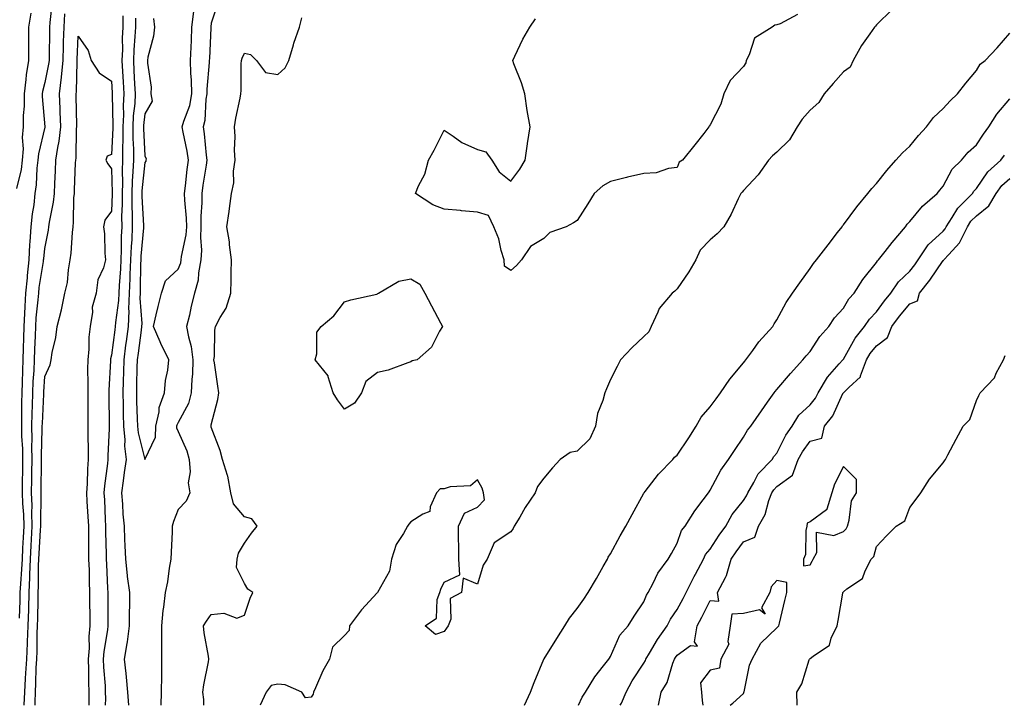
# Model space of a CAD drawing. Units: inches. Extents: x 899843 to 902483, y 7311098 to 7313738.
# Drawn here: x 900980 to 901276, y 7311098 to 7311304 of the extents above; entities that cross this region are included whole.
import ezdxf

# ---------------------------------------------------------------- set-up
doc = ezdxf.new("R2010")
doc.units = ezdxf.units.IN
doc.header["$MEASUREMENT"] = 0
doc.layers.add('Contour_89987311', color=7, linetype='Continuous', true_color=0x0b8997)

msp = doc.modelspace()

# ---------------------------------------------------------------- linework, layer by layer
at = {"layer": 'Contour_89987311'}
for points in [[(900990.2, 7311309.77, 3292), (900989.49, 7311303.36, 3292), (900989.42, 7311301.92, 3292), (900989.39, 7311300.58, 3292), (900989.3, 7311293.17, 3292), (900989.27, 7311291.92, 3292), (900989.15, 7311290.82, 3292), (900988.05, 7311285.3, 3292), (900987.35, 7311282.62, 3292), (900987.25, 7311281.92, 3292), (900987.25, 7311281.12, 3292), (900988.03, 7311271.94, 3292), (900988.03, 7311271.9, 3292), (900986.08, 7311263.89, 3292), (900985.94, 7311261.92, 3292), (900985.64, 7311259.51, 3292), (900985.45, 7311254.52, 3292), (900985.05, 7311251.92, 3292), (900984.68, 7311248.55, 3292), (900984.2, 7311245.77, 3292), (900983.84, 7311241.92, 3292), (900983.54, 7311237.41, 3292), (900983.44, 7311236.53, 3292), (900983.17, 7311231.92, 3292), (900982.69, 7311227.28, 3292), (900982.67, 7311226.54, 3292), (900982.25, 7311221.92, 3292), (900981.99, 7311217.98, 3292), (900981.93, 7311215.8, 3292), (900981.69, 7311211.92, 3292), (900981.58, 7311208.39, 3292), (900981.55, 7311205.42, 3292), (900981.45, 7311201.92, 3292), (900981.31, 7311198.66, 3292), (900981.24, 7311195.11, 3292), (900981.11, 7311191.92, 3292), (900981.04, 7311188.93, 3292), (900981.05, 7311184.92, 3292), (900980.98, 7311181.92, 3292), (900981.03, 7311178.94, 3292), (900981.29, 7311175.16, 3292), (900981.34, 7311171.92, 3292), (900981.3, 7311168.67, 3292), (900981.22, 7311165.09, 3292), (900981.18, 7311161.92, 3292), (900981.29, 7311158.68, 3292), (900981.56, 7311155.43, 3292), (900981.66, 7311151.92, 3292), (900981.47, 7311148.5, 3292), (900981.34, 7311145.21, 3292), (900981.17, 7311141.92, 3292), (900981.04, 7311138.93, 3292), (900980.67, 7311134.54, 3292), (900980.55, 7311131.92, 3292), (900980.49, 7311129.48, 3292), (900980.31, 7311124.18, 3292)], [(901040.27, 7311309.7, 3292), (901038.05, 7311303.11, 3292), (901037.91, 7311302.06, 3292), (901037.9, 7311301.92, 3292), (901037.89, 7311301.76, 3292), (901037.47, 7311292.5, 3292), (901037.45, 7311291.92, 3292), (901037.46, 7311291.33, 3292), (901036.67, 7311283.3, 3292), (901036.69, 7311281.92, 3292), (901036.38, 7311280.26, 3292), (901036.09, 7311273.88, 3292), (901035.59, 7311271.92, 3292), (901035.94, 7311269.81, 3292), (901036.54, 7311263.43, 3292), (901036.76, 7311261.92, 3292), (901036.55, 7311260.42, 3292), (901035.53, 7311254.44, 3292), (901035.2, 7311251.92, 3292), (901035.24, 7311249.11, 3292), (901034.92, 7311245.05, 3292), (901034.96, 7311241.92, 3292), (901034.79, 7311238.66, 3292), (901035.14, 7311234.83, 3292), (901034.93, 7311231.92, 3292), (901034.2, 7311228.07, 3292), (901034.13, 7311225.84, 3292), (901033.04, 7311221.92, 3292), (901031.98, 7311217.99, 3292), (901031.46, 7311215.33, 3292), (901030.65, 7311211.92, 3292), (901031.18, 7311208.79, 3292), (901032.04, 7311205.91, 3292), (901032.54, 7311201.92, 3292), (901032.4, 7311197.57, 3292), (901032.21, 7311196.08, 3292), (901032.04, 7311191.92, 3292), (901031.18, 7311188.79, 3292), (901028.05, 7311183.05, 3292), (901027.68, 7311182.29, 3292), (901027.6, 7311181.92, 3292), (901027.59, 7311181.46, 3292), (901028.05, 7311180.38, 3292), (901030.67, 7311174.54, 3292), (901031.44, 7311171.92, 3292), (901031.75, 7311168.22, 3292), (901031.07, 7311164.94, 3292), (901031.57, 7311161.92, 3292), (901030.53, 7311159.44, 3292), (901028.05, 7311156.85, 3292), (901026.72, 7311153.25, 3292), (901026.33, 7311151.92, 3292), (901026.25, 7311150.12, 3292), (901025.96, 7311144.01, 3292), (901025.86, 7311141.92, 3292), (901025.36, 7311139.23, 3292), (901024.85, 7311135.12, 3292), (901024.16, 7311131.92, 3292), (901023.68, 7311127.55, 3292), (901023.45, 7311126.52, 3292), (901023.05, 7311121.92, 3292), (901023.09, 7311116.96, 3292), (901023.09, 7311116.88, 3292), (901023.13, 7311111.92, 3292), (901023.05, 7311106.92, 3292), (901022.98, 7311101.92, 3292), (901022.86, 7311098, 3292)], [(900983.8, 7311306.17, 3293), (900983.13, 7311301.92, 3293), (900983.12, 7311296.99, 3293), (900983.12, 7311296.85, 3293), (900983.11, 7311291.92, 3293), (900982.39, 7311287.58, 3293), (900982.35, 7311286.22, 3293), (900981.79, 7311281.92, 3293), (900981.78, 7311278.19, 3293), (900981.51, 7311275.38, 3293), (900981.49, 7311271.92, 3293), (900981.18, 7311268.79, 3293), (900981.46, 7311265.33, 3293), (900981.22, 7311261.92, 3293), (900980.87, 7311259.1, 3293), (900979.51, 7311253.38, 3293)], [(900981.85, 7311098, 3291), (900981.85, 7311098.12, 3291), (900981.96, 7311101.92, 3291), (900982.2, 7311106.07, 3291), (900982.34, 7311107.63, 3291), (900982.57, 7311111.92, 3291), (900982.79, 7311116.66, 3291), (900982.83, 7311117.14, 3291), (900983.04, 7311121.92, 3291), (900983.16, 7311126.81, 3291), (900983.17, 7311127.04, 3291), (900983.29, 7311131.92, 3291), (900983.5, 7311136.47, 3291), (900983.5, 7311137.37, 3291), (900983.69, 7311141.92, 3291), (900983.91, 7311146.06, 3291), (900984.03, 7311147.9, 3291), (900984.25, 7311151.92, 3291), (900984.13, 7311155.84, 3291), (900984.17, 7311158.04, 3291), (900984.04, 7311161.92, 3291), (900984.09, 7311165.88, 3291), (900984.11, 7311167.98, 3291), (900984.16, 7311171.92, 3291), (900984.1, 7311175.87, 3291), (900984.18, 7311178.05, 3291), (900984.11, 7311181.92, 3291), (900984.21, 7311185.76, 3291), (900984.33, 7311188.2, 3291), (900984.42, 7311191.92, 3291), (900984.56, 7311195.41, 3291), (900984.78, 7311198.65, 3291), (900984.92, 7311201.92, 3291), (900985.01, 7311204.96, 3291), (900985.21, 7311209.08, 3291), (900985.3, 7311211.92, 3291), (900985.46, 7311214.51, 3291), (900986.03, 7311219.9, 3291), (900986.17, 7311221.92, 3291), (900986.33, 7311223.64, 3291), (900987.62, 7311231.49, 3291), (900987.66, 7311231.92, 3291), (900987.68, 7311232.29, 3291), (900988.05, 7311235.4, 3291), (900989.1, 7311240.87, 3291), (900989.22, 7311241.92, 3291), (900989.39, 7311243.26, 3291), (900990.65, 7311249.32, 3291), (900990.92, 7311251.92, 3291), (900991.05, 7311254.92, 3291), (900991.21, 7311258.76, 3291), (900991.35, 7311261.92, 3291), (900991.89, 7311265.76, 3291), (900992.34, 7311267.63, 3291), (900992.83, 7311271.92, 3291), (900992.63, 7311276.51, 3291), (900992.58, 7311277.39, 3291), (900992.38, 7311281.92, 3291), (900992.98, 7311286.85, 3291), (900993, 7311286.97, 3291), (900993.51, 7311291.92, 3291), (900993.63, 7311296.34, 3291), (900993.67, 7311297.55, 3291), (900993.79, 7311301.92, 3291), (900993.98, 7311305.99, 3291)], [(901011.47, 7311305.34, 3291), (901011.46, 7311301.92, 3291), (901011.31, 7311298.66, 3291), (901011.33, 7311295.2, 3291), (901011.2, 7311291.92, 3291), (901011.39, 7311288.58, 3291), (901011.59, 7311285.46, 3291), (901011.78, 7311281.92, 3291), (901011.6, 7311278.37, 3291), (901011.65, 7311275.52, 3291), (901011.49, 7311271.92, 3291), (901011.5, 7311268.47, 3291), (901011.34, 7311265.21, 3291), (901011.35, 7311261.92, 3291), (901011.23, 7311258.74, 3291), (901011.35, 7311255.22, 3291), (901011.24, 7311251.92, 3291), (901011.26, 7311248.71, 3291), (901011.1, 7311244.97, 3291), (901011.12, 7311241.92, 3291), (901010.98, 7311238.99, 3291), (901010.98, 7311234.85, 3291), (901010.75, 7311229.22, 3291), (901010.39, 7311224.26, 3291), (901010.29, 7311221.92, 3291), (901010.21, 7311219.76, 3291), (901009.22, 7311213.09, 3291), (901009.17, 7311211.92, 3291), (901009.04, 7311210.93, 3291), (901008.05, 7311203.32, 3291), (901007.77, 7311202.2, 3291), (901007.74, 7311201.92, 3291), (901007.73, 7311201.6, 3291), (901007.23, 7311192.74, 3291), (901007.21, 7311191.92, 3291), (901007.22, 7311191.09, 3291), (901007.39, 7311182.58, 3291), (901007.39, 7311181.92, 3291), (901007.39, 7311181.26, 3291), (901006.94, 7311173.03, 3291), (901006.93, 7311171.92, 3291), (901006.83, 7311170.7, 3291), (901005.95, 7311164.02, 3291), (901005.8, 7311161.92, 3291), (901005.91, 7311159.78, 3291), (901006.12, 7311153.85, 3291), (901006.22, 7311151.92, 3291), (901006.24, 7311150.11, 3291), (901006.48, 7311143.49, 3291), (901006.5, 7311141.92, 3291), (901006.55, 7311140.42, 3291), (901006.89, 7311133.08, 3291), (901006.93, 7311131.92, 3291), (901006.94, 7311130.81, 3291), (901006.94, 7311123.03, 3291), (901006.94, 7311121.92, 3291), (901006.84, 7311120.71, 3291), (901005.74, 7311114.23, 3291), (901005.57, 7311111.92, 3291), (901005.65, 7311109.52, 3291), (901006.14, 7311103.83, 3291), (901006.2, 7311101.92, 3291), (901006.22, 7311100.09, 3291), (901006.18, 7311098, 3291)], [(901020.65, 7311304.52, 3293), (901020.94, 7311301.92, 3293), (901020.72, 7311299.25, 3293), (901019.02, 7311292.89, 3293), (901018.91, 7311291.92, 3293), (901018.85, 7311291.12, 3293), (901019.98, 7311283.85, 3293), (901019.89, 7311281.92, 3293), (901020.26, 7311279.71, 3293), (901018.05, 7311275.88, 3293), (901017.64, 7311272.33, 3293), (901017.63, 7311271.92, 3293), (901017.63, 7311271.5, 3293), (901018.05, 7311263.21, 3293), (901018.46, 7311262.34, 3293), (901018.39, 7311261.92, 3293), (901018.36, 7311261.61, 3293), (901018.05, 7311261.27, 3293), (901017.21, 7311252.76, 3293), (901017.19, 7311251.92, 3293), (901017.19, 7311251.06, 3293), (901017.69, 7311242.28, 3293), (901017.69, 7311241.92, 3293), (901017.68, 7311241.55, 3293), (901016.9, 7311233.07, 3293), (901016.85, 7311231.92, 3293), (901016.8, 7311230.67, 3293), (901016.7, 7311223.27, 3293), (901016.64, 7311221.92, 3293), (901016.59, 7311220.46, 3293), (901017.15, 7311212.82, 3293), (901017.11, 7311211.92, 3293), (901016.97, 7311210.84, 3293), (901016.03, 7311203.94, 3293), (901015.76, 7311201.92, 3293), (901015.71, 7311199.58, 3293), (901015.61, 7311194.36, 3293), (901015.55, 7311191.92, 3293), (901015.61, 7311189.48, 3293), (901015.81, 7311184.16, 3293), (901015.87, 7311181.92, 3293), (901016.05, 7311179.92, 3293), (901018.05, 7311171.92, 3293), (901021.3, 7311178.67, 3293), (901021.35, 7311181.92, 3293), (901022.34, 7311186.21, 3293), (901022.43, 7311187.54, 3293), (901023.98, 7311191.92, 3293), (901024.27, 7311195.7, 3293), (901024.96, 7311198.83, 3293), (901025.27, 7311201.92, 3293), (901022.89, 7311206.76, 3293), (901022.68, 7311207.29, 3293), (901020.67, 7311211.92, 3293), (901021.51, 7311215.38, 3293), (901022.08, 7311217.89, 3293), (901023.1, 7311221.92, 3293), (901024.3, 7311225.67, 3293), (901028.05, 7311229.18, 3293), (901028.87, 7311231.1, 3293), (901029.02, 7311231.92, 3293), (901029.09, 7311232.96, 3293), (901030.52, 7311239.45, 3293), (901030.66, 7311241.92, 3293), (901030.62, 7311244.49, 3293), (901030.06, 7311249.91, 3293), (901030.03, 7311251.92, 3293), (901030.33, 7311254.2, 3293), (901030.82, 7311259.15, 3293), (901031.21, 7311261.92, 3293), (901030.81, 7311264.68, 3293), (901029.58, 7311270.39, 3293), (901029.33, 7311271.92, 3293), (901029.76, 7311273.63, 3293), (901031.56, 7311278.41, 3293), (901032.2, 7311281.92, 3293), (901032.15, 7311286.02, 3293), (901031.89, 7311288.08, 3293), (901031.84, 7311291.92, 3293), (901032.01, 7311295.88, 3293), (901032.08, 7311297.89, 3293), (901032.25, 7311301.92, 3293), (901032.77, 7311306.64, 3293)], [(901242.73, 7311307.24, 3291), (901238.05, 7311302.63, 3291), (901237.72, 7311302.25, 3291), (901237.43, 7311301.92, 3291), (901236.05, 7311299.92, 3291), (901233.53, 7311296.44, 3291), (901231.01, 7311291.92, 3291), (901230.06, 7311289.91, 3291), (901228.05, 7311288.48, 3291), (901224.97, 7311285, 3291), (901222.26, 7311281.92, 3291), (901220.7, 7311279.27, 3291), (901218.05, 7311276.99, 3291), (901215.69, 7311274.28, 3291), (901214.21, 7311271.92, 3291), (901211.9, 7311268.07, 3291), (901208.05, 7311264.3, 3291), (901206.77, 7311263.2, 3291), (901205.56, 7311261.92, 3291), (901202.42, 7311257.55, 3291), (901198.05, 7311252.84, 3291), (901197.62, 7311252.35, 3291), (901197.27, 7311251.92, 3291), (901196.48, 7311250.35, 3291), (901194.29, 7311245.68, 3291), (901192.08, 7311241.92, 3291), (901190.14, 7311239.83, 3291), (901188.05, 7311237.97, 3291), (901185.06, 7311234.91, 3291), (901183.68, 7311231.92, 3291), (901181.61, 7311228.36, 3291), (901178.05, 7311223.22, 3291), (901177.41, 7311222.56, 3291), (901176.57, 7311221.92, 3291), (901172.67, 7311217.3, 3291), (901172.31, 7311216.18, 3291), (901170.29, 7311211.92, 3291), (901169.61, 7311210.36, 3291), (901168.05, 7311208.94, 3291), (901164.45, 7311205.52, 3291), (901161.08, 7311201.92, 3291), (901160.07, 7311199.9, 3291), (901158.05, 7311196.02, 3291), (901156.81, 7311193.16, 3291), (901156.38, 7311191.92, 3291), (901155.8, 7311189.67, 3291), (901154.18, 7311185.79, 3291), (901153.55, 7311181.92, 3291), (901151.8, 7311178.17, 3291), (901148.05, 7311174.38, 3291), (901145.93, 7311174.04, 3291), (901142.96, 7311171.92, 3291), (901140.6, 7311169.37, 3291), (901138.05, 7311166.3, 3291), (901136.13, 7311163.84, 3291), (901135.45, 7311161.92, 3291), (901132.44, 7311157.53, 3291), (901130.76, 7311154.63, 3291), (901129.12, 7311151.92, 3291), (901128.81, 7311151.16, 3291), (901128.05, 7311150.17, 3291), (901123.06, 7311146.91, 3291), (901120.94, 7311141.92, 3291), (901119.81, 7311140.16, 3291), (901118.05, 7311134.43, 3291), (901113.77, 7311136.2, 3291), (901113.24, 7311131.92, 3291), (901109.82, 7311130.15, 3291), (901110.06, 7311123.93, 3291), (901109.3, 7311121.92, 3291), (901108.79, 7311121.18, 3291), (901108.05, 7311120.24, 3291), (901105.47, 7311119.34, 3291), (901102.36, 7311121.92, 3291), (901105.72, 7311124.25, 3291), (901105.97, 7311129.84, 3291), (901106.79, 7311131.92, 3291), (901107.06, 7311132.91, 3291), (901108.05, 7311135.04, 3291), (901112.72, 7311137.25, 3291), (901112.49, 7311141.92, 3291), (901112.45, 7311146.32, 3291), (901112.39, 7311147.58, 3291), (901112.32, 7311151.92, 3291), (901114.16, 7311155.81, 3291), (901118.05, 7311157.59, 3291), (901120.18, 7311159.79, 3291), (901119.91, 7311161.92, 3291), (901119.48, 7311163.35, 3291), (901118.05, 7311165.76, 3291), (901116, 7311163.97, 3291), (901109.86, 7311163.73, 3291), (901108.05, 7311163.12, 3291), (901106.9, 7311163.07, 3291), (901105.78, 7311161.92, 3291), (901103.84, 7311157.71, 3291), (901103.73, 7311156.24, 3291), (901101.62, 7311155.49, 3291), (901098.05, 7311153.13, 3291), (901097.48, 7311152.49, 3291), (901097.01, 7311151.92, 3291), (901095.79, 7311149.66, 3291), (901093.58, 7311146.39, 3291), (901092.25, 7311141.92, 3291), (901091.64, 7311138.33, 3291), (901088.05, 7311131.93, 3291), (901087.95, 7311131.82, 3291), (901083.21, 7311126.76, 3291), (901079.61, 7311121.92, 3291), (901079.48, 7311120.49, 3291), (901078.05, 7311119.04, 3291), (901074.49, 7311115.48, 3291), (901073.55, 7311111.92, 3291), (901071.63, 7311108.34, 3291), (901069.36, 7311103.23, 3291), (901068.73, 7311101.92, 3291), (901068.65, 7311101.32, 3291), (901068.05, 7311100.49, 3291), (901066.35, 7311100.22, 3291), (901065.31, 7311101.92, 3291), (901060.24, 7311104.11, 3291), (901058.05, 7311104.39, 3291), (901056.04, 7311103.93, 3291), (901054.52, 7311101.92, 3291), (901052.79, 7311098, 3291)], [(901214.26, 7311305.71, 3290), (901209.07, 7311302.94, 3290), (901208.05, 7311302.67, 3290), (901207.46, 7311302.51, 3290), (901206.62, 7311301.92, 3290), (901201.38, 7311298.59, 3290), (901199.77, 7311293.64, 3290), (901198.83, 7311291.92, 3290), (901198.75, 7311291.22, 3290), (901198.05, 7311290.15, 3290), (901194.07, 7311285.9, 3290), (901192.17, 7311281.92, 3290), (901191.18, 7311278.79, 3290), (901188.05, 7311272.56, 3290), (901187.76, 7311272.21, 3290), (901187.66, 7311271.92, 3290), (901186.08, 7311269.95, 3290), (901183.38, 7311266.59, 3290), (901179.71, 7311261.92, 3290), (901178.68, 7311261.29, 3290), (901178.05, 7311259.69, 3290), (901175.53, 7311259.4, 3290), (901171.8, 7311258.17, 3290), (901168.05, 7311257.88, 3290), (901163.14, 7311256.83, 3290), (901162.87, 7311256.74, 3290), (901158.05, 7311255.54, 3290), (901155.76, 7311254.21, 3290), (901153.18, 7311251.92, 3290), (901151.21, 7311248.76, 3290), (901148.05, 7311243.77, 3290), (901146.9, 7311243.07, 3290), (901144.68, 7311241.92, 3290), (901139.81, 7311240.16, 3290), (901138.05, 7311238.41, 3290), (901134.04, 7311235.93, 3290), (901131.35, 7311231.92, 3290), (901129.75, 7311230.22, 3290), (901128.05, 7311228.75, 3290), (901126.22, 7311230.09, 3290), (901126.09, 7311231.92, 3290), (901125.21, 7311234.76, 3290), (901124.45, 7311238.32, 3290), (901122.98, 7311241.92, 3290), (901121.43, 7311245.3, 3290), (901118.05, 7311246.25, 3290), (901113.25, 7311246.72, 3290), (901112.93, 7311246.8, 3290), (901108.05, 7311247.16, 3290), (901104.68, 7311248.55, 3290), (901099.43, 7311251.92, 3290), (901100.38, 7311254.25, 3290), (901102.28, 7311257.69, 3290), (901103.35, 7311261.92, 3290), (901105.06, 7311264.91, 3290), (901108.05, 7311271, 3290), (901110.8, 7311269.17, 3290), (901113.4, 7311267.27, 3290), (901118.05, 7311265.17, 3290), (901120.54, 7311264.41, 3290), (901122.36, 7311261.92, 3290), (901124.58, 7311258.45, 3290), (901128.05, 7311255.64, 3290), (901130.76, 7311259.21, 3290), (901132.36, 7311261.92, 3290), (901133.09, 7311266.88, 3290), (901133.11, 7311266.98, 3290), (901133.94, 7311271.92, 3290), (901133.05, 7311276.92, 3290), (901132.34, 7311281.92, 3290), (901131.28, 7311285.15, 3290), (901129.03, 7311290.94, 3290), (901128.68, 7311291.92, 3290), (901129.31, 7311293.18, 3290), (901131.67, 7311298.3, 3290), (901133.81, 7311301.92, 3290), (901135.5, 7311304.47, 3290)], [(901013.24, 7311098, 3292), (901012.99, 7311101.92, 3292), (901012.6, 7311106.47, 3292), (901012.43, 7311107.54, 3292), (901012.01, 7311111.92, 3292), (901012.74, 7311116.61, 3292), (901012.87, 7311117.1, 3292), (901013.45, 7311121.92, 3292), (901013.5, 7311126.47, 3292), (901013.52, 7311127.39, 3292), (901013.57, 7311131.92, 3292), (901012.91, 7311136.78, 3292), (901012.89, 7311137.08, 3292), (901012.32, 7311141.92, 3292), (901012.17, 7311146.04, 3292), (901012.1, 7311147.87, 3292), (901011.95, 7311151.92, 3292), (901011.57, 7311155.44, 3292), (901011.45, 7311158.52, 3292), (901011.12, 7311161.92, 3292), (901011.63, 7311165.5, 3292), (901011.96, 7311168.01, 3292), (901012.52, 7311171.92, 3292), (901012.04, 7311175.91, 3292), (901012.12, 7311177.85, 3292), (901011.75, 7311181.92, 3292), (901011.66, 7311185.53, 3292), (901011.62, 7311188.35, 3292), (901011.53, 7311191.92, 3292), (901011.63, 7311195.5, 3292), (901011.72, 7311198.25, 3292), (901011.82, 7311201.92, 3292), (901012.39, 7311206.26, 3292), (901012.54, 7311207.43, 3292), (901013.14, 7311211.92, 3292), (901013.34, 7311216.63, 3292), (901013.3, 7311217.17, 3292), (901013.46, 7311221.92, 3292), (901013.66, 7311226.31, 3292), (901013.67, 7311227.55, 3292), (901013.86, 7311231.92, 3292), (901014.03, 7311235.94, 3292), (901014.23, 7311238.1, 3292), (901014.41, 7311241.92, 3292), (901014.38, 7311245.59, 3292), (901014.24, 7311248.11, 3292), (901014.22, 7311251.92, 3292), (901014.33, 7311255.64, 3292), (901014.61, 7311258.48, 3292), (901014.73, 7311261.92, 3292), (901014.73, 7311265.24, 3292), (901014.56, 7311268.43, 3292), (901014.56, 7311271.92, 3292), (901014.71, 7311275.26, 3292), (901015.13, 7311279.01, 3292), (901015.28, 7311281.92, 3292), (901015.12, 7311284.85, 3292), (901014.92, 7311288.79, 3292), (901014.74, 7311291.92, 3292), (901014.86, 7311295.11, 3292), (901015.21, 7311299.08, 3292), (901015.34, 7311301.92, 3292), (901015.34, 7311304.63, 3292)], [(901035.82, 7311098, 3291), (901035.83, 7311099.7, 3291), (901035.55, 7311101.92, 3291), (901035.77, 7311104.2, 3291), (901037.21, 7311111.08, 3291), (901037.31, 7311111.92, 3291), (901037.21, 7311112.76, 3291), (901035.95, 7311119.82, 3291), (901035.73, 7311121.92, 3291), (901036.65, 7311123.32, 3291), (901038.05, 7311125.29, 3291), (901041.84, 7311125.71, 3291), (901045.74, 7311124.23, 3291), (901048.05, 7311125.14, 3291), (901049.71, 7311130.26, 3291), (901050.54, 7311131.92, 3291), (901049.08, 7311132.95, 3291), (901048.05, 7311134.63, 3291), (901045.59, 7311139.46, 3291), (901045.82, 7311141.92, 3291), (901046.23, 7311143.74, 3291), (901048.05, 7311146.77, 3291), (901050.19, 7311149.78, 3291), (901051.87, 7311151.92, 3291), (901050.22, 7311154.09, 3291), (901048.05, 7311154.65, 3291), (901044.73, 7311158.6, 3291), (901043.93, 7311161.92, 3291), (901043, 7311166.87, 3291), (901042.89, 7311167.08, 3291), (901041.42, 7311171.92, 3291), (901040.72, 7311174.59, 3291), (901038.05, 7311181.61, 3291), (901038, 7311181.87, 3291), (901037.98, 7311181.92, 3291), (901038, 7311181.97, 3291), (901038.05, 7311182.39, 3291), (901039.98, 7311189.99, 3291), (901040.28, 7311191.92, 3291), (901040.06, 7311193.93, 3291), (901038.97, 7311201, 3291), (901038.86, 7311201.92, 3291), (901038.99, 7311202.86, 3291), (901039.13, 7311210.84, 3291), (901039.33, 7311211.92, 3291), (901040.75, 7311214.62, 3291), (901042.55, 7311217.42, 3291), (901043.96, 7311221.92, 3291), (901044.06, 7311225.91, 3291), (901044.04, 7311227.91, 3291), (901044.13, 7311231.92, 3291), (901043.51, 7311236.46, 3291), (901043.49, 7311237.36, 3291), (901042.71, 7311241.92, 3291), (901043.46, 7311246.51, 3291), (901043.5, 7311247.37, 3291), (901044.11, 7311251.92, 3291), (901044.8, 7311255.17, 3291), (901044.77, 7311258.64, 3291), (901045.25, 7311261.92, 3291), (901045.07, 7311264.9, 3291), (901045.2, 7311269.07, 3291), (901044.99, 7311271.92, 3291), (901045.4, 7311274.57, 3291), (901046.71, 7311280.58, 3291), (901046.94, 7311281.92, 3291), (901047.06, 7311282.91, 3291), (901047.03, 7311290.9, 3291), (901047.13, 7311291.92, 3291), (901047.31, 7311292.66, 3291), (901048.05, 7311294.12, 3291), (901049.84, 7311293.71, 3291), (901051.68, 7311291.92, 3291), (901054.39, 7311288.26, 3291), (901058.05, 7311287.65, 3291), (901060.25, 7311289.72, 3291), (901061.38, 7311291.92, 3291), (901062.75, 7311296.62, 3291), (901062.86, 7311297.11, 3291), (901064.53, 7311301.92, 3291), (901065.26, 7311304.71, 3291)], [(901132.21, 7311098, 3291), (901134.03, 7311101.92, 3291), (901135.11, 7311104.86, 3291), (901138.05, 7311111.86, 3291), (901138.08, 7311111.92, 3291), (901138.12, 7311111.99, 3291), (901141.88, 7311118.09, 3291), (901144.29, 7311121.92, 3291), (901145.77, 7311124.2, 3291), (901148.05, 7311127.08, 3291), (901150.06, 7311129.91, 3291), (901151.39, 7311131.92, 3291), (901153.82, 7311136.15, 3291), (901155.86, 7311139.73, 3291), (901157.11, 7311141.92, 3291), (901157.4, 7311142.57, 3291), (901158.05, 7311143.59, 3291), (901161.01, 7311148.96, 3291), (901162.65, 7311151.92, 3291), (901164.56, 7311155.41, 3291), (901168.05, 7311161.79, 3291), (901168.13, 7311161.92, 3291), (901168.46, 7311162.33, 3291), (901172.5, 7311167.47, 3291), (901176.75, 7311171.92, 3291), (901177.33, 7311172.64, 3291), (901178.05, 7311173.21, 3291), (901181.56, 7311178.41, 3291), (901183.85, 7311181.92, 3291), (901185.33, 7311184.64, 3291), (901188.05, 7311187.73, 3291), (901189.82, 7311190.15, 3291), (901191.09, 7311191.92, 3291), (901193.89, 7311196.08, 3291), (901198.05, 7311201.03, 3291), (901198.44, 7311201.53, 3291), (901198.77, 7311201.92, 3291), (901200.81, 7311204.68, 3291), (901202.68, 7311207.29, 3291), (901206.86, 7311211.92, 3291), (901207.3, 7311212.67, 3291), (901208.05, 7311213.94, 3291), (901210.86, 7311219.11, 3291), (901212.8, 7311221.92, 3291), (901214.92, 7311225.05, 3291), (901218.05, 7311229.37, 3291), (901219.11, 7311230.86, 3291), (901220.02, 7311231.92, 3291), (901223.48, 7311236.49, 3291), (901226.34, 7311240.21, 3291), (901227.65, 7311241.92, 3291), (901227.81, 7311242.16, 3291), (901228.05, 7311242.5, 3291), (901232.08, 7311247.89, 3291), (901235.43, 7311251.92, 3291), (901236.6, 7311253.37, 3291), (901238.05, 7311254.95, 3291), (901241.11, 7311258.86, 3291), (901243.87, 7311261.92, 3291), (901245.84, 7311264.13, 3291), (901248.05, 7311266.19, 3291), (901250.64, 7311269.33, 3291), (901253.02, 7311271.92, 3291), (901255.18, 7311274.79, 3291), (901258.05, 7311277.52, 3291), (901260.18, 7311279.79, 3291), (901262.38, 7311281.92, 3291), (901264.89, 7311285.08, 3291), (901268.05, 7311288.89, 3291), (901269.21, 7311290.76, 3291), (901270.64, 7311291.92, 3291), (901274.28, 7311295.69, 3291), (901278.05, 7311300.08, 3291)], [(900985.1, 7311098, 3290), (900985.12, 7311098.99, 3290), (900985.2, 7311101.92, 3290), (900985.35, 7311104.62, 3290), (900985.44, 7311109.31, 3290), (900985.58, 7311111.92, 3290), (900985.69, 7311114.28, 3290), (900985.72, 7311119.59, 3290), (900985.82, 7311121.92, 3290), (900985.88, 7311124.09, 3290), (900985.98, 7311129.85, 3290), (900986.03, 7311131.92, 3290), (900986.12, 7311133.85, 3290), (900986.14, 7311140.01, 3290), (900986.21, 7311141.92, 3290), (900986.31, 7311143.66, 3290), (900986.76, 7311150.63, 3290), (900986.83, 7311151.92, 3290), (900986.8, 7311153.17, 3290), (900986.94, 7311160.81, 3290), (900986.9, 7311161.92, 3290), (900986.92, 7311163.05, 3290), (900986.98, 7311170.85, 3290), (900986.99, 7311171.92, 3290), (900986.97, 7311173, 3290), (900987.26, 7311181.13, 3290), (900987.25, 7311181.92, 3290), (900987.27, 7311182.7, 3290), (900987.72, 7311191.59, 3290), (900987.73, 7311191.92, 3290), (900987.74, 7311192.23, 3290), (900988.05, 7311196.88, 3290), (900989.6, 7311200.37, 3290), (900989.94, 7311201.92, 3290), (900990.27, 7311204.14, 3290), (900991.34, 7311208.63, 3290), (900991.73, 7311211.92, 3290), (900993.05, 7311216.92, 3290), (900994.03, 7311221.92, 3290), (900994.87, 7311225.1, 3290), (900995.12, 7311228.99, 3290), (900995.68, 7311231.92, 3290), (900995.96, 7311234.01, 3290), (900996.29, 7311240.16, 3290), (900996.49, 7311241.92, 3290), (900996.66, 7311243.31, 3290), (900996.78, 7311250.65, 3290), (900996.91, 7311251.92, 3290), (900996.95, 7311253.02, 3290), (900997.28, 7311261.15, 3290), (900997.31, 7311261.92, 3290), (900997.41, 7311262.56, 3290), (900997.56, 7311271.43, 3290), (900997.62, 7311271.92, 3290), (900997.6, 7311272.37, 3290), (900997.46, 7311281.33, 3290), (900997.44, 7311281.92, 3290), (900997.51, 7311282.46, 3290), (900997.72, 7311291.59, 3290), (900997.75, 7311291.92, 3290), (900997.76, 7311292.21, 3290), (900998.05, 7311299.23, 3290), (901001.04, 7311294.91, 3290), (901001.94, 7311291.92, 3290), (901004.3, 7311288.17, 3290), (901008.05, 7311285.71, 3290), (901008.27, 7311282.14, 3290), (901008.28, 7311281.92, 3290), (901008.27, 7311281.7, 3290), (901008.44, 7311272.31, 3290), (901008.42, 7311271.92, 3290), (901008.43, 7311271.54, 3290), (901008.05, 7311263.69, 3290), (901006.79, 7311263.18, 3290), (901006.31, 7311261.92, 3290), (901006.94, 7311260.81, 3290), (901008.05, 7311259.36, 3290), (901008.28, 7311252.15, 3290), (901008.27, 7311251.92, 3290), (901008.27, 7311251.7, 3290), (901008.05, 7311246.64, 3290), (901006.07, 7311243.9, 3290), (901005.64, 7311241.92, 3290), (901005.93, 7311239.8, 3290), (901006.05, 7311233.92, 3290), (901006.28, 7311231.92, 3290), (901005.7, 7311229.57, 3290), (901003.99, 7311225.98, 3290), (901003.46, 7311221.92, 3290), (901002.27, 7311217.7, 3290), (901002.37, 7311216.24, 3290), (901001.67, 7311211.92, 3290), (901001.23, 7311208.74, 3290), (901001.27, 7311205.14, 3290), (901000.93, 7311201.92, 3290), (901000.88, 7311199.09, 3290), (901000.98, 7311194.85, 3290), (901000.93, 7311191.92, 3290), (901000.96, 7311189.01, 3290), (901000.96, 7311184.83, 3290), (901000.99, 7311181.92, 3290), (901000.96, 7311179.01, 3290), (901001.08, 7311174.95, 3290), (901001.04, 7311171.92, 3290), (901000.82, 7311169.15, 3290), (901000.72, 7311164.59, 3290), (901000.53, 7311161.92, 3290), (901000.67, 7311159.3, 3290), (901000.96, 7311154.83, 3290), (901001.11, 7311151.92, 3290), (901001.16, 7311148.81, 3290), (901001.15, 7311145.02, 3290), (901001.19, 7311141.92, 3290), (901001.3, 7311138.67, 3290), (901001.36, 7311135.23, 3290), (901001.47, 7311131.92, 3290), (901001.49, 7311128.48, 3290), (901001.53, 7311125.4, 3290), (901001.55, 7311121.92, 3290), (901001.27, 7311118.7, 3290), (901001.32, 7311115.19, 3290), (901001.08, 7311111.92, 3290), (901001.18, 7311108.79, 3290), (901001.1, 7311104.97, 3290), (901001.2, 7311101.92, 3290), (901001.24, 7311098.73, 3290), (901001.27, 7311098, 3290)], [(901148.48, 7311098, 3290), (901149.51, 7311100.46, 3290), (901150.55, 7311101.92, 3290), (901153.39, 7311106.58, 3290), (901155.97, 7311109.84, 3290), (901157.56, 7311111.92, 3290), (901157.75, 7311112.22, 3290), (901158.05, 7311112.69, 3290), (901160.89, 7311119.08, 3290), (901163.35, 7311121.92, 3290), (901165.16, 7311124.81, 3290), (901168.05, 7311129.14, 3290), (901168.85, 7311131.12, 3290), (901169.37, 7311131.92, 3290), (901170.89, 7311134.76, 3290), (901172.24, 7311137.73, 3290), (901175.41, 7311141.92, 3290), (901176.35, 7311143.62, 3290), (901178.05, 7311146.73, 3290), (901179.4, 7311150.57, 3290), (901180.51, 7311151.92, 3290), (901183.45, 7311156.52, 3290), (901185.93, 7311159.8, 3290), (901187.49, 7311161.92, 3290), (901187.73, 7311162.24, 3290), (901188.05, 7311162.73, 3290), (901191.24, 7311168.73, 3290), (901193.57, 7311171.92, 3290), (901195.33, 7311174.64, 3290), (901198.05, 7311178.6, 3290), (901199.26, 7311180.71, 3290), (901200.25, 7311181.92, 3290), (901203.43, 7311186.54, 3290), (901205.25, 7311189.12, 3290), (901207.21, 7311191.92, 3290), (901207.58, 7311192.39, 3290), (901208.05, 7311192.94, 3290), (901212.17, 7311197.8, 3290), (901215.9, 7311201.92, 3290), (901216.89, 7311203.08, 3290), (901218.05, 7311204.38, 3290), (901221.02, 7311208.95, 3290), (901223.68, 7311211.92, 3290), (901225.43, 7311214.54, 3290), (901228.05, 7311217.39, 3290), (901229.73, 7311220.24, 3290), (901231.35, 7311221.92, 3290), (901233.94, 7311226.03, 3290), (901238.05, 7311231.2, 3290), (901238.31, 7311231.66, 3290), (901238.6, 7311231.92, 3290), (901240.62, 7311234.49, 3290), (901242.75, 7311237.22, 3290), (901246.71, 7311241.92, 3290), (901247.24, 7311242.73, 3290), (901248.05, 7311243.54, 3290), (901251.84, 7311248.13, 3290), (901256.25, 7311251.92, 3290), (901257.02, 7311252.95, 3290), (901258.05, 7311254.16, 3290), (901260.77, 7311259.2, 3290), (901263.52, 7311261.92, 3290), (901265.58, 7311264.39, 3290), (901268.05, 7311266.53, 3290), (901270.21, 7311269.76, 3290), (901271.8, 7311271.92, 3290), (901274.17, 7311275.8, 3290), (901278.05, 7311280.4, 3290)], [(901161.01, 7311098, 3289), (901161.37, 7311098.6, 3289), (901162.79, 7311101.92, 3289), (901164.56, 7311105.41, 3289), (901168.05, 7311110.72, 3289), (901168.53, 7311111.44, 3289), (901168.72, 7311111.92, 3289), (901169.8, 7311113.67, 3289), (901172.22, 7311117.75, 3289), (901175.09, 7311121.92, 3289), (901176.05, 7311123.92, 3289), (901178.05, 7311126.77, 3289), (901179.87, 7311130.1, 3289), (901180.81, 7311131.92, 3289), (901183.2, 7311136.77, 3289), (901183.57, 7311137.44, 3289), (901185.98, 7311141.92, 3289), (901186.66, 7311143.31, 3289), (901188.05, 7311144.92, 3289), (901190.77, 7311149.2, 3289), (901192.75, 7311151.92, 3289), (901194.62, 7311155.35, 3289), (901198.05, 7311159.62, 3289), (901198.97, 7311161, 3289), (901199.32, 7311161.92, 3289), (901201.16, 7311165.03, 3289), (901202.4, 7311167.57, 3289), (901206.61, 7311171.92, 3289), (901207.17, 7311172.8, 3289), (901208.05, 7311173.85, 3289), (901210.76, 7311179.21, 3289), (901212.63, 7311181.92, 3289), (901214.71, 7311185.26, 3289), (901218.05, 7311188.37, 3289), (901219.65, 7311190.32, 3289), (901220.51, 7311191.92, 3289), (901223.26, 7311196.71, 3289), (901226.79, 7311200.66, 3289), (901227.88, 7311201.92, 3289), (901227.95, 7311202.02, 3289), (901228.05, 7311202.13, 3289), (901231.6, 7311208.37, 3289), (901234.45, 7311211.92, 3289), (901235.88, 7311214.09, 3289), (901238.05, 7311216.34, 3289), (901240.38, 7311219.59, 3289), (901242.32, 7311221.92, 3289), (901244.6, 7311225.37, 3289), (901248.05, 7311228.58, 3289), (901249.55, 7311230.42, 3289), (901250.59, 7311231.92, 3289), (901253.52, 7311236.45, 3289), (901258.05, 7311240.6, 3289), (901258.68, 7311241.29, 3289), (901259, 7311241.92, 3289), (901260.79, 7311244.66, 3289), (901262.44, 7311247.53, 3289), (901266.86, 7311251.92, 3289), (901267.32, 7311252.65, 3289), (901268.05, 7311253.37, 3289), (901271.51, 7311258.46, 3289), (901275.43, 7311261.92, 3289), (901276.49, 7311263.48, 3289)], [(901172.5, 7311098, 3288), (901173.32, 7311101.92, 3288), (901175.08, 7311104.89, 3288), (901176.78, 7311110.65, 3288), (901177.3, 7311111.92, 3288), (901177.58, 7311112.39, 3288), (901178.05, 7311113.05, 3288), (901182.09, 7311115.96, 3288), (901184.22, 7311115.75, 3288), (901183.27, 7311117.14, 3288), (901184.1, 7311121.92, 3288), (901185.48, 7311124.49, 3288), (901188.05, 7311129.52, 3288), (901190.65, 7311129.32, 3288), (901190.19, 7311131.92, 3288), (901192.6, 7311136.47, 3288), (901192.96, 7311137.01, 3288), (901194.36, 7311141.92, 3288), (901195.82, 7311144.15, 3288), (901198.05, 7311147.16, 3288), (901201.42, 7311148.55, 3288), (901202.55, 7311151.92, 3288), (901204.57, 7311155.4, 3288), (901205.68, 7311159.55, 3288), (901206.59, 7311161.92, 3288), (901207.14, 7311162.83, 3288), (901208.05, 7311163.77, 3288), (901212.79, 7311167.18, 3288), (901214.45, 7311171.92, 3288), (901215.74, 7311174.23, 3288), (901218.05, 7311177.41, 3288), (901221.59, 7311178.38, 3288), (901222.42, 7311181.92, 3288), (901224.88, 7311185.09, 3288), (901227.92, 7311191.79, 3288), (901227.99, 7311191.92, 3288), (901228.01, 7311191.96, 3288), (901228.05, 7311192, 3288), (901229.7, 7311193.57, 3288), (901233.21, 7311196.76, 3288), (901233.23, 7311197.1, 3288), (901234.98, 7311201.92, 3288), (901236.15, 7311203.82, 3288), (901238.05, 7311206.11, 3288), (901241.34, 7311208.63, 3288), (901242.63, 7311211.92, 3288), (901244.93, 7311215.04, 3288), (901248.05, 7311218.75, 3288), (901250.36, 7311219.61, 3288), (901250.93, 7311221.92, 3288), (901254.09, 7311225.88, 3288), (901258.05, 7311231.74, 3288), (901258.19, 7311231.78, 3288), (901258.22, 7311231.92, 3288), (901259.71, 7311233.59, 3288), (901262.92, 7311237.05, 3288), (901265.36, 7311241.92, 3288), (901266.42, 7311243.55, 3288), (901268.05, 7311245.17, 3288), (901271.79, 7311248.18, 3288), (901273.96, 7311251.92, 3288), (901275.69, 7311254.28, 3288), (901278.05, 7311256.41, 3288)], [(901214.12, 7311098, 3287), (901214.06, 7311101.92, 3287), (901215.55, 7311104.42, 3287), (901217.77, 7311111.64, 3287), (901217.88, 7311111.92, 3287), (901217.96, 7311112.01, 3287), (901218.05, 7311112.1, 3287), (901218.95, 7311112.82, 3287), (901223.87, 7311116.1, 3287), (901224.36, 7311118.23, 3287), (901226.17, 7311121.92, 3287), (901226.48, 7311123.49, 3287), (901227.89, 7311131.76, 3287), (901227.92, 7311131.92, 3287), (901228.05, 7311132.14, 3287), (901229.12, 7311132.99, 3287), (901233.85, 7311136.12, 3287), (901234.56, 7311138.43, 3287), (901236.42, 7311141.92, 3287), (901237.23, 7311142.74, 3287), (901238.05, 7311145.74, 3287), (901240.99, 7311148.98, 3287), (901243.91, 7311151.92, 3287), (901246.54, 7311153.43, 3287), (901248.05, 7311157.46, 3287), (901249.95, 7311160.02, 3287), (901251.37, 7311161.92, 3287), (901253.92, 7311166.05, 3287), (901258.05, 7311170.87, 3287), (901258.48, 7311171.49, 3287), (901258.73, 7311171.92, 3287), (901259.49, 7311173.36, 3287), (901261.96, 7311178.01, 3287), (901264.03, 7311181.92, 3287), (901266.04, 7311183.93, 3287), (901268.05, 7311189.68, 3287), (901268.8, 7311191.17, 3287), (901269.18, 7311191.92, 3287), (901273.44, 7311196.53, 3287), (901274.03, 7311197.9, 3287), (901276.22, 7311201.92, 3287), (901276.74, 7311203.23, 3287)], [(901194, 7311098, 3288), (901194.78, 7311098.65, 3288), (901198.05, 7311101.55, 3288), (901198.14, 7311101.83, 3288), (901198.16, 7311101.92, 3288), (901198.21, 7311102.08, 3288), (901199.87, 7311110.1, 3288), (901200.64, 7311111.92, 3288), (901203.24, 7311116.73, 3288), (901208.05, 7311121.26, 3288), (901208.35, 7311121.62, 3288), (901208.65, 7311121.92, 3288), (901208.86, 7311122.73, 3288), (901210.42, 7311129.55, 3288), (901211.07, 7311131.92, 3288), (901211.05, 7311134.92, 3288), (901208.05, 7311135.49, 3288), (901206.37, 7311133.6, 3288), (901205.96, 7311131.92, 3288), (901203.47, 7311127.34, 3288), (901204.55, 7311125.42, 3288), (901202.85, 7311126.72, 3288), (901198.05, 7311125.6, 3288), (901194.56, 7311125.41, 3288), (901194.02, 7311121.92, 3288), (901193.33, 7311117.2, 3288), (901193.6, 7311116.37, 3288), (901191.27, 7311111.92, 3288), (901190.82, 7311109.15, 3288), (901188.05, 7311108.57, 3288), (901185.16, 7311104.81, 3288), (901185.39, 7311101.92, 3288), (901185.57, 7311099.44, 3288), (901185.83, 7311098, 3288)]]:
    msp.add_polyline3d(points, dxfattribs=at)
for points in [[(901078.05, 7311187.1, 3290), (901075.96, 7311189.83, 3290), (901074.65, 7311191.92, 3290), (901073.2, 7311196.77, 3290), (901073.2, 7311197.07, 3290), (901069.29, 7311201.92, 3290), (901069.82, 7311203.69, 3290), (901069.8, 7311210.17, 3290), (901071.09, 7311211.92, 3290), (901074.85, 7311215.12, 3290), (901078.05, 7311219.32, 3290), (901079.99, 7311219.98, 3290), (901087.8, 7311221.67, 3290), (901088.05, 7311221.74, 3290), (901088.16, 7311221.81, 3290), (901088.31, 7311221.92, 3290), (901094.46, 7311225.51, 3290), (901098.05, 7311226.24, 3290), (901100.77, 7311224.64, 3290), (901102.27, 7311221.92, 3290), (901104.22, 7311218.09, 3290), (901106.95, 7311213.02, 3290), (901107.53, 7311211.92, 3290), (901106.67, 7311210.54, 3290), (901104.22, 7311205.75, 3290), (901099.9, 7311201.92, 3290), (901098.42, 7311201.55, 3290), (901098.05, 7311201.26, 3290), (901097.13, 7311201, 3290), (901091.22, 7311198.75, 3290), (901088.05, 7311198.09, 3290), (901084.55, 7311195.42, 3290), (901083.21, 7311191.92, 3290), (901081.06, 7311188.91, 3290)], [(901218.05, 7311140.29, 3288), (901218.64, 7311141.33, 3288), (901218.98, 7311141.92, 3288), (901220.06, 7311143.93, 3288), (901219.93, 7311150.04, 3288), (901225.23, 7311149.1, 3288), (901228.05, 7311150.27, 3288), (901228.87, 7311151.1, 3288), (901229.25, 7311151.92, 3288), (901229.84, 7311153.71, 3288), (901230.47, 7311159.5, 3288), (901232.05, 7311161.92, 3288), (901232.02, 7311165.89, 3288), (901228.05, 7311169.79, 3288), (901225.43, 7311164.54, 3288), (901224.6, 7311161.92, 3288), (901223.08, 7311156.95, 3288), (901223.1, 7311156.87, 3288), (901222.94, 7311156.81, 3288), (901218.05, 7311153.2, 3288), (901217.16, 7311152.81, 3288), (901217.05, 7311151.92, 3288), (901216.75, 7311150.62, 3288), (901216.64, 7311143.33, 3288), (901216.05, 7311141.92, 3288), (901216.03, 7311139.9, 3288)]]:
    msp.add_polyline3d(points, close=True, dxfattribs=at)

doc.saveas('drawing.dxf')
